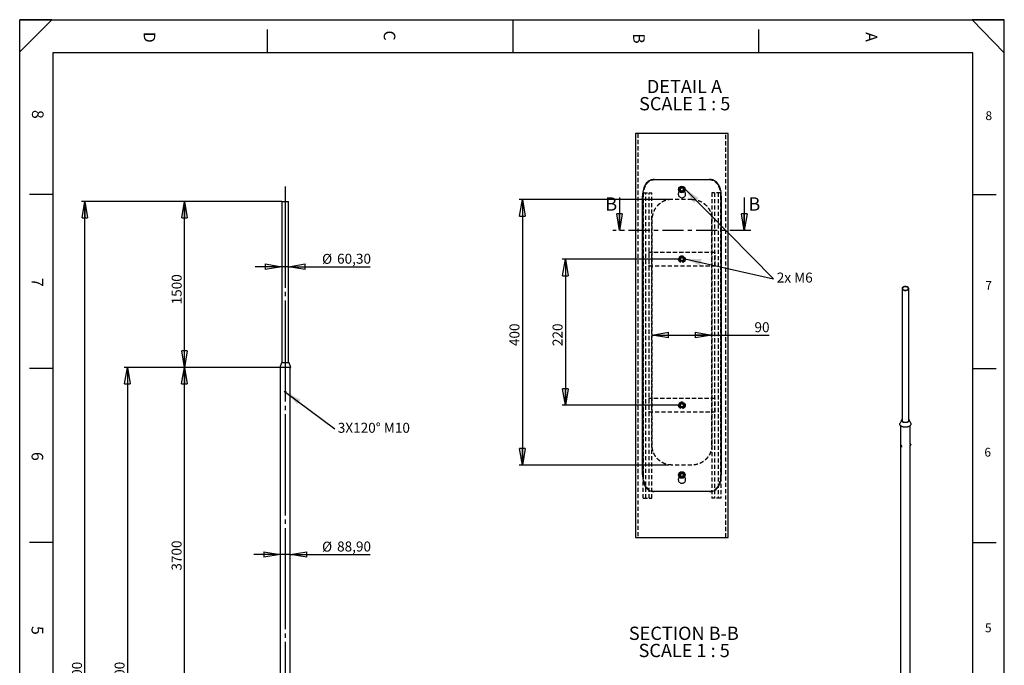
# Model space of a CAD drawing. Extents: x 6 to 8909, y -6 to 12586.
# Drawn here: x 6 to 8901, y 6752 to 12586 of the extents above; entities that cross this region are included whole.
import ezdxf

# ---------------------------------------------------------------- set-up
doc = ezdxf.new("R2010")
doc.units = 0
doc.header["$LTSCALE"] = 30
for name, pattern in [('SLD-CONTINUE', [0]), ('SLD-MIXTE-FIN-ÉPAIS', [10.16, 6.35, -1.27, 1.27, -1.27]), ('SLD-MIXTE-LONG', [34.29, 30.48, -1.27, 1.27, -1.27]), ('SLD-POINTILLÉE', [1.905, 1.27, -0.635])]:
    doc.linetypes.add(name, pattern=pattern)
doc.layers.get('0').update_dxf_attribs({"linetype": 'CONTINUOUS'})
doc.layers.add('FORMAT', color=7, linetype='SLD-CONTINUE')
doc.styles.add('SLDTEXTSTYLE0', font='TXT', dxfattribs={"width": 0.75})
doc.styles.add('SLDTEXTSTYLE1', font='TXT', dxfattribs={"width": 0.681818})
doc.styles.add('SLDTEXTSTYLE2', font='TXT', dxfattribs={"width": 0.7})
doc.dimstyles.new('SLDDIMSTYLE0', dxfattribs={"dimtxt": 90, "dimasz": 150, "dimexe": 0, "dimexo": 0.0625, "dimgap": 22.5, "dimtad": 1, "dimrnd": 1e-09, "dimzin": 12, "dimtxsty": 'SLDTEXTSTYLE0', "dimblk1": 'CLOSED', "dimblk2": 'CLOSED', "dimsah": 1, "dimcen": 0.09, "dimazin": 3, "dimtfac": 1, "dimtmove": 0, "dimatfit": 3, "dimtolj": 1, "dimtzin": 12})
doc.dimstyles.new('SLDDIMSTYLE2', dxfattribs={"dimtxt": 90, "dimasz": 150, "dimexe": 0, "dimexo": 0.0625, "dimgap": 22.5, "dimtad": 1, "dimrnd": 1e-09, "dimzin": 12, "dimtxsty": 'SLDTEXTSTYLE0', "dimblk1": 'CLOSED', "dimblk2": 'CLOSED', "dimsah": 1, "dimcen": 0.09, "dimazin": 3, "dimtfac": 1, "dimtofl": 0, "dimtmove": 0, "dimatfit": 3, "dimtolj": 1, "dimtzin": 12})
doc.dimstyles.new('SLDDIMSTYLE3', dxfattribs={"dimtxt": 0.18, "dimasz": 150, "dimexe": 0, "dimexo": 0.0625, "dimgap": 0, "dimtad": 0, "dimtih": 1, "dimtoh": 1, "dimdec": 0, "dimrnd": 1e-09, "dimzin": 0, "dimtxsty": 'STANDARD', "dimsah": 1, "dimcen": 0.09, "dimazin": 3, "dimtfac": 150, "dimtdec": 0, "dimtofl": 0, "dimtmove": 0, "dimatfit": 3, "dimtolj": 1, "dimtzin": 0})
doc.dimstyles.new('SLDDIMSTYLE4', dxfattribs={"dimtxt": 90, "dimasz": 150, "dimexe": 0, "dimexo": 0.0625, "dimgap": 22.5, "dimtad": 1, "dimlfac": 0.166667, "dimrnd": 1e-09, "dimzin": 12, "dimtxsty": 'SLDTEXTSTYLE0', "dimblk1": 'CLOSED', "dimblk2": 'CLOSED', "dimsah": 1, "dimcen": 0.09, "dimazin": 3, "dimtfac": 1, "dimtofl": 0, "dimtmove": 0, "dimatfit": 3, "dimtolj": 1, "dimtzin": 12})

# ---------------------------------------------------------------- blocks, each defined once
blk = doc.blocks.new('_CLOSED')
at = {"color": 0, "linetype": 'BYBLOCK'}
for p, q in [((-1, 0.166667), (0, 0)), ((-1, 0.166667), (-1, -0.166667)), ((0, 0), (-1, -0.166667)), ((0, 0), (-1, 0))]:
    blk.add_line(p, q, dxfattribs=at)
blk = doc.blocks.new('_D_2')
at = {"layer": 'FORMAT'}
for p, q in [((2374.9, 10944.4), (1465.7, 10944.4)), ((1495.7, 9444.4), (1495.7, 10944.4)), ((2374.9, 9444.4), (1465.7, 9444.4))]:
    blk.add_line(p, q, dxfattribs=at)
at = {"layer": 'FORMAT', "xscale": 150, "yscale": 150}
for p, rotation in [((1495.7, 10944.4, -3.4), 90.0000000000004), ((1495.7, 9444.4, -3.4), 270.0000000000004)]:
    blk.add_blockref('_CLOSED', p, dxfattribs=dict(at, rotation=rotation))
at = {"layer": 'FORMAT', "insert": (1379.7, 10013.3), "char_height": 90, "attachment_point": 1, "rotation": 90, "style": 'SLDTEXTSTYLE0'}
blk.add_mtext('1500', dxfattribs=at)
blk = doc.blocks.new('_D_5')
at = {"layer": 'FORMAT'}
for p, q in [((2324.9, 9444.4), (1464.6, 9444.4)), ((1494.6, 5744.4), (1494.6, 9444.4)), ((2314.9, 5744.4), (1464.6, 5744.4))]:
    blk.add_line(p, q, dxfattribs=at)
at = {"layer": 'FORMAT', "xscale": 150, "yscale": 150}
for p, rotation in [((1494.6, 9444.4, -3.5), 90.0000000000004), ((1494.6, 5744.4, -3.5), 270.0000000000004)]:
    blk.add_blockref('_CLOSED', p, dxfattribs=dict(at, rotation=rotation))
at = {"layer": 'FORMAT', "insert": (1378.6, 7607.3), "char_height": 90, "attachment_point": 1, "rotation": 90, "style": 'SLDTEXTSTYLE0'}
blk.add_mtext('3700', dxfattribs=at)
blk = doc.blocks.new('_D_6')
at = {"layer": 'FORMAT'}
for p, q in [((2374.8, 10353.5), (2134.8, 10353.5)), ((2435.1, 10353.5), (2374.8, 10353.5)), ((2435.1, 10353.5), (3172.7, 10353.5))]:
    blk.add_line(p, q, dxfattribs=at)
at = {"layer": 'FORMAT', "xscale": 150, "yscale": 150}
blk.add_blockref('_CLOSED', (2374.8, 10353.5, -3.5), dxfattribs=at)
at = {"layer": 'FORMAT', "xscale": 150, "yscale": 150, "rotation": 180.0000000000004}
blk.add_blockref('_CLOSED', (2435.1, 10353.5, -3.5), dxfattribs=at)
at = {"layer": 'FORMAT', "char_height": 90, "attachment_point": 1, "style": 'SLDTEXTSTYLE0'}
for s, insert in [('%%c', (2737.8, 10469.5)), ('60,30', (2873.5, 10470.8))]:
    blk.add_mtext(s, dxfattribs=dict(at, insert=insert))
blk = doc.blocks.new('_D_7')
at = {"layer": 'FORMAT'}
for p, q in [((2360.5, 7753.3), (2120.5, 7753.3)), ((2449.4, 7753.3), (2360.5, 7753.3)), ((2449.4, 7753.3), (3172.7, 7753.3))]:
    blk.add_line(p, q, dxfattribs=at)
at = {"layer": 'FORMAT', "xscale": 150, "yscale": 150}
blk.add_blockref('_CLOSED', (2360.5, 7753.3, -3.5), dxfattribs=at)
at = {"layer": 'FORMAT', "xscale": 150, "yscale": 150, "rotation": 180.0000000000004}
blk.add_blockref('_CLOSED', (2449.4, 7753.3, -3.5), dxfattribs=at)
at = {"layer": 'FORMAT', "char_height": 90, "attachment_point": 1, "style": 'SLDTEXTSTYLE0'}
for s, insert in [('%%c', (2737.8, 7869.4)), ('88,90', (2873.5, 7870.7))]:
    blk.add_mtext(s, dxfattribs=dict(at, insert=insert))
blk = doc.blocks.new('_D_8')
at = {"layer": 'FORMAT'}
for p, q in [((2344.8, 10944.4), (564.6, 10944.4)), ((594.6, 2344.4), (594.6, 10944.4)), ((2314.4, 2344.4), (564.6, 2344.4))]:
    blk.add_line(p, q, dxfattribs=at)
at = {"layer": 'FORMAT', "xscale": 150, "yscale": 150}
for p, rotation in [((594.6, 10944.4, -3.5), 90.0000000000004), ((594.6, 2344.4, -3.5), 270.0000000000004)]:
    blk.add_blockref('_CLOSED', p, dxfattribs=dict(at, rotation=rotation))
at = {"layer": 'FORMAT', "insert": (478.6, 6511.5), "char_height": 90, "attachment_point": 1, "rotation": 90, "style": 'SLDTEXTSTYLE0'}
blk.add_mtext('8600', dxfattribs=at)
blk = doc.blocks.new('_D_9')
at = {"layer": 'FORMAT'}
for p, q in [((2324.9, 9444.4), (949.6, 9444.4)), ((979.6, 9444.4), (979.6, 2344.4)), ((2314.4, 2344.4), (949.6, 2344.4))]:
    blk.add_line(p, q, dxfattribs=at)
at = {"layer": 'FORMAT', "xscale": 150, "yscale": 150}
for p, rotation in [((979.6, 9444.4, -3.5), 90.0000000000004), ((979.6, 2344.4, -3.5), 270.0000000000004)]:
    blk.add_blockref('_CLOSED', p, dxfattribs=dict(at, rotation=rotation))
at = {"layer": 'FORMAT', "insert": (863.6, 6511.5), "char_height": 90, "attachment_point": 1, "rotation": 90, "style": 'SLDTEXTSTYLE0'}
blk.add_mtext('7100', dxfattribs=at)
blk = doc.blocks.new('SW_NOTE_1')
at = {"layer": 'FORMAT', "color": 0, "insert": (25.4, 55.2), "char_height": 90, "attachment_point": 1, "style": 'SLDTEXTSTYLE0'}
blk.add_mtext('3X120° M10', dxfattribs=at)
blk = doc.blocks.new('_D_10')
at = {"layer": 'FORMAT'}
for p, q in [((5869, 10961.8), (4517.3, 10961.8)), ((4547.3, 10961.8), (4547.3, 8561.8)), ((5869, 8561.8), (4517.3, 8561.8))]:
    blk.add_line(p, q, dxfattribs=at)
at = {"layer": 'FORMAT', "xscale": 150, "yscale": 150}
for p, rotation in [((4547.3, 10961.8, -21.2), 90.0000000000004), ((4547.3, 8561.8, -21.2), 270.0000000000004)]:
    blk.add_blockref('_CLOSED', p, dxfattribs=dict(at, rotation=rotation))
at = {"layer": 'FORMAT', "insert": (4431.2, 9636.4), "char_height": 90, "attachment_point": 1, "rotation": 90, "style": 'SLDTEXTSTYLE0'}
blk.add_mtext('400', dxfattribs=at)
blk = doc.blocks.new('_D_11')
at = {"layer": 'FORMAT'}
for p, q in [((5959, 10421.8), (4906.3, 10421.8)), ((4936.3, 10421.8), (4936.3, 9101.8)), ((5959, 9101.8), (4906.3, 9101.8))]:
    blk.add_line(p, q, dxfattribs=at)
at = {"layer": 'FORMAT', "xscale": 150, "yscale": 150}
for p, rotation in [((4936.3, 10421.8, -21.2), 90.0000000000004), ((4936.3, 9101.8, -21.2), 270.0000000000004)]:
    blk.add_blockref('_CLOSED', p, dxfattribs=dict(at, rotation=rotation))
at = {"layer": 'FORMAT', "insert": (4820.3, 9636.4), "char_height": 90, "attachment_point": 1, "rotation": 90, "style": 'SLDTEXTSTYLE0'}
blk.add_mtext('220', dxfattribs=at)
blk = doc.blocks.new('_D_12')
at = {"layer": 'FORMAT'}
for p, q in [((5719, 9736.1), (6259, 9736.1)), ((6259, 9736.1), (6777.3, 9736.1))]:
    blk.add_line(p, q, dxfattribs=at)
at = {"layer": 'FORMAT', "xscale": 150, "yscale": 150, "rotation": 180.0000000000004}
blk.add_blockref('_CLOSED', (5719, 9736.1, -21.2), dxfattribs=at)
at = {"layer": 'FORMAT', "xscale": 150, "yscale": 150}
blk.add_blockref('_CLOSED', (6259, 9736.1, -21.2), dxfattribs=at)
at = {"layer": 'FORMAT', "insert": (6644.3, 9852.1), "char_height": 90, "attachment_point": 1, "style": 'SLDTEXTSTYLE0'}
blk.add_mtext('90', dxfattribs=at)
blk = doc.blocks.new('SW_NOTE_2')
at = {"layer": 'FORMAT', "color": 0, "char_height": 120, "attachment_point": 2}
for s, insert, style in [('DETAIL A', (324.4, 154.7), 'SLDTEXTSTYLE0'), ('SCALE 1 : 5', (326.5, -0.5), 'SLDTEXTSTYLE1')]:
    blk.add_mtext(s, dxfattribs=dict(at, insert=insert, style=style))
blk = doc.blocks.new('SW_NOTE_3')
at = {"layer": 'FORMAT', "color": 0, "char_height": 120, "attachment_point": 2}
for s, insert, style in [('SECTION B-B', (470.6, 154.7), 'SLDTEXTSTYLE0'), ('SCALE 1 : 5', (473.8, -0.5), 'SLDTEXTSTYLE1')]:
    blk.add_mtext(s, dxfattribs=dict(at, insert=insert, style=style))

msp = doc.modelspace()

# ---------------------------------------------------------------- linework, layer by layer
at = {"color": 7, "linetype": 'SLD-CONTINUE'}
for p, q in [((8616.326264, 12285.684116), (306.326264, 12285.684116)), ((5569.94007, 11556.825899), (5569.94007, 7906.771444)), ((6408.140043, 11556.825899), (5569.94007, 11556.825899)), ((6408.140043, 7906.771444), (6408.140043, 11556.825899)), ((5739.362451, 11141.798757), (6238.717662, 11141.798757)), ((5974.30913, 11061.039232), (5973.671253, 11043.661379)), ((5988.40218, 11034.420274), (5973.671253, 11043.661379)), ((5974.30913, 11061.039232), (5989.677933, 11069.175981)), ((5988.40218, 11034.420274), (6003.770983, 11042.557024)), ((5989.677933, 11069.175981), (6004.40886, 11059.934877)), ((6003.770983, 11042.557024), (6004.40886, 11059.934877)), ((2374.795674, 10944.440593), (2374.795674, 9484.440593)), ((2374.795674, 10944.440593), (2404.945674, 10944.440593)), ((2404.945674, 10944.440593), (2435.095674, 10944.440593)), ((2435.095674, 9484.440593), (2435.095674, 10944.440593)), ((5425.419277, 10980.308344), (5425.419277, 10680.308344)), ((5633.343758, 8471.797727), (5633.343758, 10991.798185)), ((6344.736355, 10991.798185), (6344.736355, 8471.797727)), ((6552.660837, 10980.308344), (6552.660837, 10680.308344)), ((7977.512824, 10157.005679), (7977.512824, 8958.313658)), ((8037.812824, 8958.313658), (8037.812824, 10157.005679)), ((2370.445674, 9484.440593), (2354.945674, 9444.440593)), ((2354.945674, 9444.440593), (2357.742999, 9443.35663)), ((2454.945674, 9444.440593), (2354.945674, 9444.440593)), ((2452.14835, 9443.35663), (2357.742999, 9443.35663)), ((2360.495674, 9443.35663), (2360.495674, 5764.440593)), ((2439.445674, 9484.440593), (2370.445674, 9484.440593)), ((2454.945674, 9444.440593), (2439.445674, 9484.440593)), ((2449.395674, 5764.440593), (2449.395674, 9443.35663)), ((2452.14835, 9443.35663), (2454.945674, 9444.440593)), ((2402.907009, 9226.484407), (2402.156346, 9223.696964)), ((2404.195012, 9221.65315), (2402.156346, 9223.696964)), ((2405.696337, 9227.228036), (2402.907009, 9226.484407)), ((2406.98434, 9222.396779), (2404.195012, 9221.65315)), ((2405.696337, 9227.228036), (2407.735002, 9225.184222)), ((2406.98434, 9222.396779), (2407.735002, 9225.184222)), ((7974.48275, 8970.312385), (7959.57576, 8940.10213)), ((7963.212824, 8918.977252), (7963.212824, 5927.324274)), ((8055.749888, 8940.10213), (8040.842898, 8970.312385)), ((8052.112824, 8750.739253), (8052.112824, 8918.977252)), ((7973.831697, 8738.798535), (7970.534626, 8736.895177)), ((7971.25484, 8734.870842), (7970.724041, 8732.901204)), ((7973.219147, 8734.341598), (7970.724041, 8732.901204)), ((7972.165595, 8730.400155), (7970.724041, 8732.901204)), ((7973.227192, 8734.33943), (7971.25484, 8734.870842)), ((7974.6658, 8731.843492), (7972.165595, 8730.400155)), ((7974.137948, 8729.868743), (7972.165595, 8730.400155)), ((7973.227192, 8734.33943), (7974.668746, 8731.838381)), ((7974.137948, 8729.868743), (7974.668746, 8731.838381)), ((7975.53422, 8728.234688), (7978.83129, 8730.138046)), ((8049.739037, 8740.987511), (8054.20177, 8740.297199)), ((8055.730428, 8750.179668), (8051.267694, 8750.869981)), ((8052.112824, 5927.324274), (8052.112824, 8740.620325)), ((8054.648475, 8740.596302), (8055.16283, 8741.293613)), ((8054.683299, 8743.366809), (8055.001754, 8746.185225)), ((8055.109401, 8742.348592), (8054.683299, 8743.366809)), ((8054.790247, 8744.313329), (8055.853958, 8744.14879)), ((8055.746311, 8747.985423), (8055.001754, 8746.185225)), ((8055.109401, 8742.348592), (8055.853958, 8744.14879)), ((8055.376123, 8747.090379), (8056.172413, 8746.967206)), ((8056.172413, 8746.967206), (8055.746311, 8747.985423)), ((8056.172413, 8746.967206), (8055.853958, 8744.14879)), ((8056.345517, 8748.93945), (8056.065885, 8749.759578)), ((5982.992668, 8488.102697), (5971.896326, 8474.71311)), ((5977.943715, 8458.40957), (5971.896326, 8474.71311)), ((5995.087445, 8455.494188), (5977.943715, 8458.40957)), ((6000.136399, 8485.187315), (5982.992668, 8488.102697)), ((5995.087445, 8455.494188), (6006.183787, 8468.883775)), ((6000.136399, 8485.187315), (6006.183787, 8468.883775)), ((6238.717662, 8321.798586), (5739.362451, 8321.798586)), ((5569.94007, 7906.771444), (6408.140043, 7906.771444))]:
    msp.add_line(p, q, dxfattribs=at)
at = {"color": 7, "linetype": 'SLD-POINTILLÉE'}
for p, q in [((5591.540078, 11556.825899), (5591.540078, 7906.771444)), ((6386.540035, 7906.771444), (6386.540035, 11556.825899)), ((5969.540056, 11036.420129), (5966.111237, 11032.883905)), ((5969.540056, 11036.420129), (5969.540056, 11051.798128)), ((5974.30337, 11050.453447), (5974.150243, 11053.344511)), ((5982.648664, 11038.43429), (5979.936191, 11039.936327)), ((5980.397033, 11063.797258), (5982.584399, 11065.333627)), ((5989.040057, 11036.797784), (5987.954827, 11036.983751)), ((6004.030756, 11051.603578), (6003.207103, 11047.035955)), ((6008.540057, 11036.420129), (6008.540057, 11051.798128)), ((6011.799021, 11033.181451), (6008.540057, 11036.420129)), ((5633.343758, 10991.798185), (5640.821601, 10991.798185)), ((5638.328912, 8261.798643), (5638.328912, 11021.798872)), ((5638.328912, 11021.798872), (5693.413573, 11021.798872)), ((5640.821601, 8471.797727), (5640.821601, 10991.798185)), ((5662.898796, 8261.798643), (5662.898796, 11021.798872)), ((5693.413573, 8261.798643), (5693.413573, 11021.798872)), ((5693.413573, 11021.798872), (5717.983457, 11021.798872)), ((5717.983457, 8261.798643), (5717.983457, 11021.798872)), ((6079.040055, 10961.798929), (5899.040059, 10961.798929)), ((6260.096656, 11021.798872), (6260.096656, 8261.798643)), ((6284.66654, 11021.798872), (6260.096656, 11021.798872)), ((6284.66654, 11021.798872), (6284.66654, 8261.798643)), ((6339.751201, 11021.798872), (6284.66654, 11021.798872)), ((6315.181317, 11021.798872), (6315.181317, 8261.798643)), ((6337.258512, 10991.798185), (6344.736355, 10991.798185)), ((6337.258512, 10991.798185), (6337.258512, 8471.797727)), ((6339.751201, 11021.798872), (6339.751201, 8261.798643)), ((5719.040046, 8741.798185), (5719.040046, 10781.79767)), ((6259.040067, 8741.798185), (6259.040067, 10781.79767)), ((6289.040061, 10481.797956), (5689.040052, 10481.797956)), ((5689.040052, 10481.797956), (5689.040052, 10361.798071)), ((5976.963983, 10434.310697), (5972.16551, 10417.596601)), ((5972.16551, 10417.596601), (5984.241583, 10405.083917)), ((5976.963983, 10434.310697), (5993.83853, 10438.51354)), ((6001.11613, 10409.285329), (5984.241583, 10405.083917)), ((6005.914603, 10425.999426), (5993.83853, 10438.51354)), ((6005.914603, 10425.999426), (6001.11613, 10409.285329)), ((6289.040061, 10361.798071), (6289.040061, 10481.797956)), ((5689.040052, 10361.798071), (6289.040061, 10361.798071)), ((6289.040061, 9161.797784), (5689.040052, 9161.797784)), ((5689.040052, 9161.797784), (5689.040052, 9041.797899)), ((5976.963983, 9114.311956), (5972.16551, 9097.596429)), ((5972.16551, 9097.596429), (5984.241583, 9085.083746)), ((5976.963983, 9114.311956), (5993.83853, 9118.513368)), ((6001.11613, 9089.285158), (5984.241583, 9085.083746)), ((6005.914603, 9106.000684), (5993.83853, 9118.513368)), ((6005.914603, 9106.000684), (6001.11613, 9089.285158)), ((6289.040061, 9041.797899), (6289.040061, 9161.797784)), ((5689.040052, 9041.797899), (6289.040061, 9041.797899)), ((6079.040055, 8561.798357), (5899.040059, 8561.798357)), ((5640.821601, 8471.797727), (5633.343758, 8471.797727)), ((5969.540056, 8456.421159), (5966.319666, 8453.098081)), ((5969.540056, 8456.421159), (5969.540056, 8471.797727)), ((5975.76566, 8465.198778), (5974.534402, 8468.191408)), ((5976.586464, 8479.80573), (5978.334874, 8482.247614)), ((5989.040057, 8456.798814), (5984.381606, 8457.591318)), ((5989.568598, 8486.582063), (5992.362097, 8486.40611)), ((6008.540057, 8456.421159), (6008.540057, 8471.797727)), ((6011.606931, 8453.371309), (6008.540057, 8456.421159)), ((6344.736355, 8471.797727), (6337.258512, 8471.797727)), ((5638.328912, 8261.798643), (5693.413573, 8261.798643)), ((5693.413573, 8261.798643), (5717.983457, 8261.798643)), ((6284.66654, 8261.798643), (6260.096656, 8261.798643)), ((6339.751201, 8261.798643), (6284.66654, 8261.798643))]:
    msp.add_line(p, q, dxfattribs=at)
at = {"color": 7, "linetype": 'SLD-MIXTE-FIN-ÉPAIS'}
msp.add_line((6612.660837, 10680.308344), (5365.419277, 10680.308344), dxfattribs=at)
at = {"color": 7, "linetype": 'SLD-CONTINUE', "flags": 128}
for points in [[(7986.343555, 10144.698327), (7988.773548, 10143.439814), (7991.425, 10142.340349), (7994.266826, 10141.412821), (7997.265708, 10140.668106), (8000.386487, 10140.114933), (8003.592574, 10139.759789), (8006.846381, 10139.606838), (8010.10976, 10139.657871), (8013.344451, 10139.912292), (8016.51253, 10140.367118), (8019.576854, 10141.017015), (8022.501497, 10141.854365), (8025.252171, 10142.86935), (8027.796625, 10144.05007), (8030.105029, 10145.382683), (8032.150319, 10146.851566), (8033.908515, 10148.439496), (8035.359004, 10150.127856), (8036.484781, 10151.896853), (8037.272647, 10153.725746), (8037.713365, 10155.593093), (8037.801768, 10157.477002), (8037.536819, 10159.355385), (8036.921625, 10161.206219), (8035.963398, 10163.007807), (8034.673373, 10164.739024), (8033.066674, 10166.379576), (8031.162138, 10167.910227), (8028.982094, 10169.313032), (8026.552101, 10170.571544), (8023.900648, 10171.671009), (8021.058822, 10172.598537), (8018.05994, 10173.343253), (8014.939161, 10173.896425), (8011.733074, 10174.251569), (8008.479268, 10174.404521), (8005.215889, 10174.353487), (8001.981198, 10174.099066), (7998.813118, 10173.644241), (7995.748794, 10172.994344), (7992.824151, 10172.156994), (7990.073478, 10171.142009), (7987.529023, 10169.961288), (7985.220619, 10168.628675), (7983.17533, 10167.159793), (7981.417133, 10165.571863), (7979.966644, 10163.883502), (7978.840867, 10162.114506), (7978.053001, 10160.285612), (7977.612283, 10158.418265), (7977.52388, 10156.534357), (7977.788829, 10154.655974), (7978.404023, 10152.805139), (7979.36225, 10151.003552), (7980.652275, 10149.272334), (7982.258975, 10147.631783), (7984.163511, 10146.101132), (7986.343555, 10144.698327)], [(7988.394164, 10145.882119), (7990.716224, 10144.686635), (7993.259209, 10143.651748), (7995.989967, 10142.790951), (7998.872898, 10142.115464), (8001.87042, 10141.634094), (8004.943454, 10141.353116), (8008.05194, 10141.276193), (8011.155353, 10141.404328), (8014.213235, 10141.735851), (8017.185723, 10142.266439), (8020.034065, 10142.989175), (8022.721129, 10143.894639), (8025.211886, 10144.971024), (8027.473863, 10146.2043), (8029.477573, 10147.578388), (8031.196894, 10149.075376), (8032.609413, 10150.675747), (8033.696715, 10152.358638), (8034.444626, 10154.102111), (8034.843394, 10155.883436), (8034.887823, 10157.679392), (8034.577331, 10159.466564), (8033.915968, 10161.221655), (8032.912356, 10162.921784), (8031.579577, 10164.544788), (8029.935006, 10166.069508), (8028.000084, 10167.476068), (8025.800034, 10168.746129), (8023.363538, 10169.863136), (8020.722359, 10170.812527), (8017.910929, 10171.581924), (8014.9659, 10172.161297), (8011.925663, 10172.543094), (8008.829854, 10172.722336), (8005.718831, 10172.696688), (8002.633151, 10172.466484), (7999.613041, 10172.034725), (7996.697871, 10171.407039), (7993.925647, 10170.591609), (7991.332508, 10169.599066), (7988.952259, 10168.442349), (7986.815931, 10167.136537), (7984.951375, 10165.698654), (7983.382896, 10164.147445), (7982.130944, 10162.503132), (7981.211839, 10160.787151), (7980.637563, 10159.021873), (7980.415602, 10157.230311), (7980.548851, 10155.435821), (7981.035572, 10153.661796), (7981.86942, 10151.931363), (7983.039524, 10150.267082), (7984.530631, 10148.690649), (7986.323301, 10147.222615), (7988.394164, 10145.882119)], [(8055.749888, 8940.10213), (8056.047622, 8939.471753), (8056.932773, 8937.108945), (8057.47233, 8934.711666), (8057.66251, 8932.29673), (8057.501978, 8929.881077), (8056.99186, 8927.481651), (8056.135734, 8925.115281), (8054.939606, 8922.798567), (8053.411865, 8920.547759), (8051.563228, 8918.378644), (8049.40666, 8916.306436), (8046.95729, 8914.345672), (8044.232297, 8912.510104), (8041.250795, 8910.812608), (8038.033698, 8909.265091), (8034.603571, 8907.878406), (8030.984475, 8906.662281), (8027.201793, 8905.625246), (8023.28206, 8904.774575), (8019.252769, 8904.116234), (8015.142183, 8903.654842), (8010.979134, 8903.393635), (8006.792824, 8903.334446), (8002.612617, 8903.477688), (7998.467833, 8903.822358), (7994.387545, 8904.366038), (7990.400374, 8905.104915), (7986.534287, 8906.033805), (7982.816401, 8907.146193), (7979.272794, 8908.434277), (7975.928324, 8909.889021), (7972.806448, 8911.500222), (7969.929065, 8913.256579), (7967.316357, 8915.145771), (7964.98665, 8917.154547), (7962.956286, 8919.268818), (7961.239506, 8921.473752), (7959.848353, 8923.753885), (7958.792583, 8926.093222), (7958.079604, 8928.475355), (7957.714415, 8930.883575), (7957.699578, 8933.30099), (7958.035197, 8935.710643), (7958.718919, 8938.095633), (7959.57576, 8940.10213)], [(8037.812824, 8974.537116), (8038.531183, 8973.750718), (8039.931569, 8971.90227), (8041.000835, 8969.98152), (8041.728007, 8968.008176), (8042.105624, 8966.002487), (8042.129812, 8963.985034), (8041.800322, 8961.97652), (8041.120535, 8959.997554), (8040.097426, 8958.068443), (8038.741495, 8956.208983), (8037.066654, 8954.438254), (8035.090091, 8952.774425), (8032.832086, 8951.234572), (8030.315811, 8949.834493), (8027.567085, 8948.588557), (8024.614115, 8947.509547), (8021.487202, 8946.608536), (8018.218431, 8945.89477), (8014.841346, 8945.375573), (8011.3906, 8945.056273), (8007.901601, 8944.940145), (8004.410153, 8945.028382), (8000.952081, 8945.320078), (7997.562871, 8945.81224), (7994.277299, 8946.499818), (7991.129082, 8947.375756), (7988.150522, 8948.431066), (7985.372186, 8949.654919), (7982.822582, 8951.034756), (7980.527872, 8952.556419), (7978.511603, 8954.204294), (7976.794465, 8955.96147), (7975.394079, 8957.809917), (7974.324814, 8959.730668), (7973.597641, 8961.704012), (7973.220024, 8963.709701), (7973.195836, 8965.727154), (7973.525326, 8967.735668), (7974.205113, 8969.714634), (7975.228222, 8971.643745), (7976.584153, 8973.503205), (7977.512824, 8974.537116)], [(8037.812824, 8969.628329), (8037.999434, 8969.285482), (8038.806105, 8967.393862), (8039.25991, 8965.463459), (8039.355707, 8963.516146), (8039.092412, 8961.573987), (8038.473006, 8959.658986), (8037.504509, 8957.792843), (8036.197894, 8955.9967), (8034.567965, 8954.290909), (8032.63319, 8952.694798), (8030.41549, 8951.22645), (8027.939994, 8949.902503), (8025.23475, 8948.737957), (8022.330408, 8947.746008), (8019.259877, 8946.937895), (8016.057947, 8946.322773), (8012.760897, 8945.907613), (8009.406083, 8945.697118), (8006.031518, 8945.693674), (8002.675436, 8945.897319), (7999.375863, 8946.305745), (7996.170184, 8946.914326), (7993.094722, 8947.716166), (7990.184322, 8948.70218), (7987.471961, 8949.861195), (7984.98837, 8951.18008), (7982.76169, 8952.643891), (7980.81715, 8954.236043), (7979.176781, 8955.938496), (7977.859172, 8957.73196), (7976.879249, 8959.596115), (7976.248117, 8961.509839), (7975.972925, 8963.451449), (7976.056793, 8965.398945), (7976.49877, 8967.330262), (7977.293848, 8969.223518), (7977.512824, 8969.628329)], [(7976.450638, 8731.644501), (7976.078237, 8732.88481), (7975.48009, 8734.101395), (7974.700558, 8735.204028), (7973.797458, 8736.110931), (7972.837766, 8736.754844), (7971.89266, 8737.08801), (7971.032233, 8737.08572), (7970.320299, 8736.748144), (7969.80966, 8736.100319), (7969.538186, 8735.19029), (7969.526013, 8734.08555), (7969.774042, 8732.868033), (7970.263879, 8731.628036), (7970.959194, 8730.457525), (7971.808419, 8729.443311), (7972.748572, 8728.660613), (7973.709925, 8728.16748), (7974.621179, 8728.000487), (7975.414751, 8728.172017), (7976.031785, 8728.66935), (7976.426518, 8729.455601), (7976.569675, 8730.472456), (7976.450638, 8731.644501)], [(7975.546883, 8731.601784), (7975.19625, 8732.735442), (7974.623492, 8733.83661), (7973.879504, 8734.807445), (7973.030391, 8735.561684), (7972.151601, 8736.032309), (7971.321219, 8736.177504), (7970.613026, 8735.984367), (7970.08995, 8735.470059), (7969.798468, 8734.680278), (7969.764479, 8733.685201), (7969.991004, 8732.573244), (7970.457915, 8731.443209), (7971.123724, 8730.395506), (7971.929272, 8729.523226), (7972.802982, 8728.903876), (7973.667221, 8728.592489), (7974.445198, 8728.616731), (7975.067786, 8728.974449), (7975.479665, 8729.633858), (7975.644239, 8730.536367), (7975.546883, 8731.601784)], [(8056.065885, 8749.759578), (8055.976268, 8749.966633), (8055.720582, 8750.180968), (8055.40894, 8750.028738), (8055.064455, 8749.521233), (8054.712675, 8748.696092), (8054.37969, 8747.614512), (8054.090196, 8746.35671), (8053.865665, 8745.01597), (8053.722747, 8743.69173), (8053.672043, 8742.482201), (8053.717314, 8741.477089), (8053.855201, 8740.750939), (8054.075478, 8740.357606), (8054.361809, 8740.326262), (8054.648475, 8740.596302)], [(8056.043669, 8743.695456), (8056.277751, 8744.896752), (8056.436316, 8746.122061), (8056.505275, 8747.26251), (8056.478501, 8748.216764), (8056.358373, 8748.900034), (8056.155564, 8749.251608), (8055.888095, 8749.240247), (8055.579731, 8748.866961), (8055.257873, 8748.164918), (8054.951119, 8747.196497), (8054.686725, 8746.047748), (8054.488184, 8744.82074), (8054.373136, 8743.6245), (8054.351805, 8742.565319), (8054.426086, 8741.737309), (8054.589379, 8741.214043), (8054.827174, 8741.042015), (8055.118342, 8741.23651), (8055.437012, 8741.780248), (8055.754869, 8742.624914), (8056.043669, 8743.695456)]]:
    msp.add_lwpolyline(points, dxfattribs=at)
at = {"color": 7, "linetype": 'SLD-CONTINUE'}
for centre, radius in [((5989.0402, 11051.798059), 29.999954), ((5989.039962, 11051.798559), 26.400052), ((2404.945674, 9224.440593), 5), ((2404.945674, 9224.440593), 4.172), ((5989.040374, 8471.798762), 30.000053), ((5989.040276, 8471.79859), 26.400261)]:
    msp.add_circle(centre, radius, dxfattribs=at)
at = {"color": 7, "linetype": 'SLD-POINTILLÉE'}
for centre, radius in [((5989.040126, 11051.798105), 19.499884), ((5989.039886, 11051.798656), 18.000003), ((5989.040093, 11051.798207), 14.672874), ((5989.040183, 10421.798692), 29.999865), ((5989.040225, 10421.798407), 26.40007), ((5989.040162, 10421.798169), 19.499906), ((5989.040478, 10421.798523), 17.999703), ((5989.040075, 10421.798721), 14.999895), ((5989.039959, 10421.798976), 14.673106), ((5989.040183, 9101.79852), 29.999865), ((5989.040225, 9101.798236), 26.40007), ((5989.040162, 9101.797997), 19.499906), ((5989.040478, 9101.798351), 17.999703), ((5989.040075, 9101.798549), 14.999895), ((5989.039959, 9101.798804), 14.673106), ((5989.040176, 8471.79806), 19.499983), ((5989.040269, 8471.799038), 18.000103), ((5989.040626, 8471.798744), 14.673488)]:
    msp.add_circle(centre, radius, dxfattribs=at)
at = {"color": 7, "linetype": 'SLD-CONTINUE'}
for centre, radius, start, end in [((5989.039318, 11051.797781), 15.059266, 177.89734521, 237.8994225243), ((5989.037819, 11051.799234), 15.057715, 117.892829398, 177.9026626499), ((5989.040043, 11051.80358), 15.064565, 237.9088107068, 297.8887261505), ((5989.040461, 11051.803338), 15.055324, 57.8885131185, 117.9090237388), ((5989.042294, 11051.797022), 15.057715, 297.892829398, 357.9026626499), ((5989.040795, 11051.798475), 15.059266, 357.89734521, 57.8994225243), ((2369.125546, 9224.440593), 9.101861, 161.4675088015, 198.5324911985), ((2440.912119, 9224.440593), 8.963254, 341.1702312786, 18.8297687214), ((5989.040624, 8471.797961), 15.060583, 140.3507786607, 200.34983316), ((5989.041357, 8471.800883), 15.062286, 200.3592840675, 260.3465323737), ((5989.039663, 8471.798995), 15.059183, 80.348023278, 140.3514762626), ((5989.04045, 8471.79789), 15.059183, 260.348023278, 320.3514762626), ((5989.038756, 8471.796002), 15.062286, 20.3592840676, 80.3465323736), ((5989.039489, 8471.798924), 15.060583, 320.3507786607, 20.34983316)]:
    msp.add_arc(centre, radius, start, end, dxfattribs=at)
at = {"color": 7, "linetype": 'SLD-POINTILLÉE'}
for centre, radius, start, end in [((5989.042619, 10421.798458), 15.06235, 163.9863688153, 223.9774083151), ((5989.037205, 10421.801401), 15.056334, 103.9744744104, 163.991448354), ((5989.040616, 10421.799553), 15.061669, 223.9856962646, 283.9784092135), ((5989.039497, 10421.796473), 15.061669, 43.9856962646, 103.9784092135), ((5989.037574, 10421.800154), 15.062987, 283.9890891463, 343.9768336182), ((5989.039997, 10421.798192), 15.060116, 343.9814618812, 43.9823152492), ((5989.038781, 9101.798355), 15.058642, 163.982590164, 223.9838170787), ((5989.037205, 9101.801229), 15.056334, 103.9744744105, 163.991448354), ((5989.037785, 9101.790952), 15.052785, 223.9661741209, 283.9979313572), ((5989.039497, 9101.796302), 15.061669, 43.9856962645, 103.9784092135), ((5989.04217, 9101.797218), 15.057806, 283.9759756548, 343.9821146033), ((5989.039997, 9101.79802), 15.060116, 343.9814618812, 43.9823152492)]:
    msp.add_arc(centre, radius, start, end, dxfattribs=at)
at = {"color": 7, "linetype": 'SLD-CONTINUE'}
for points, knots in [([(5739.362451, 11141.798757), (5732.7649, 11141.464539), (5719.584409, 11140.796844), (5700.760974, 11134.85976), (5683.60708, 11125.012517), (5669.074848, 11111.48827), (5657.056532, 11094.739668), (5647.661808, 11075.569687), (5640.55943, 11053.980311), (5636.189558, 11032.463114), (5633.76065, 11011.493926), (5633.484072, 10998.427222), (5633.343758, 10991.798185)], [0, 0, 0, 0, 0.09603662875, 0.19186057703, 0.28459435366, 0.38245224427, 0.4788943573, 0.58371303826, 0.69255400426, 0.80948604587, 0.90334792058, 1, 1, 1, 1]), ([(6344.736355, 10991.798185), (6344.509059, 11000.194709), (6344.058757, 11016.829338), (6340.442432, 11041.188679), (6334.541451, 11064.206017), (6326.171312, 11085.248252), (6315.191951, 11103.675387), (6301.800937, 11118.920253), (6286.045981, 11130.455305), (6269.800303, 11137.526298), (6253.814827, 11141.200373), (6243.792785, 11141.597602), (6238.717662, 11141.798757)], [0, 0, 0, 0, 0.1224074891, 0.2425054991, 0.3582370709, 0.4682863132, 0.5715937952, 0.6695791305, 0.7621719392, 0.8539878534, 0.9260600258, 1, 1, 1, 1]), ([(5966.111237, 11032.883905), (5964.598591, 11031.476753), (5960.362319, 11027.535926), (5956.648986, 11018.484761), (5955.479749, 11007.351315), (5958.20621, 10996.383525), (5964.360805, 10986.952953), (5973.309181, 10980.070563), (5984.034476, 10976.540369), (5995.31159, 10976.759521), (6005.872324, 10980.68591), (6014.552997, 10987.885959), (6020.362458, 10997.555633), (6022.669953, 11008.637625), (6021.076161, 11019.714027), (6017.152156, 11028.308076), (6013.107655, 11031.990099), (6011.799021, 11033.181451)], [0, 0, 0, 0, 0.0396460605, 0.1110315636, 0.1823406974, 0.2534754513, 0.3246253579, 0.3959637582, 0.4673643686, 0.5386097145, 0.6097232671, 0.6809293634, 0.7523094862, 0.8236757791, 0.8948640562, 0.9659823098, 1, 1, 1, 1]), ([(5633.343758, 8471.797727), (5633.56234, 8463.519855), (5634.001584, 8446.885346), (5637.599178, 8422.634178), (5643.487635, 8399.491848), (5651.826658, 8378.544281), (5662.803189, 8359.988027), (5676.147565, 8344.816428), (5691.934734, 8333.15966), (5708.157744, 8326.113961), (5724.223556, 8322.392715), (5734.247147, 8321.999337), (5739.362451, 8321.798586)], [0, 0, 0, 0, 0.1206712531, 0.242490703, 0.3566136327, 0.4682674207, 0.5701041567, 0.6695710407, 0.760844223, 0.8539909128, 0.9254877054, 1, 1, 1, 1]), ([(5966.319666, 8453.098081), (5964.730914, 8451.624686), (5960.414345, 8447.621539), (5956.644468, 8438.488219), (5955.480857, 8427.350474), (5958.205951, 8416.383446), (5964.360458, 8406.952423), (5973.309678, 8400.071679), (5984.034397, 8396.541843), (5995.311634, 8396.758611), (6005.872282, 8400.68569), (6014.553452, 8407.885617), (6020.362335, 8417.556643), (6022.66906, 8428.637315), (6021.079588, 8439.717178), (6017.102604, 8448.383389), (6012.984686, 8452.120847), (6011.606931, 8453.371309)], [0, 0, 0, 0, 0.0414203314, 0.1125371658, 0.1835953758, 0.2544707071, 0.3253611359, 0.3964337775, 0.4675739958, 0.5385593384, 0.6094135458, 0.6803599593, 0.7514876297, 0.8225936557, 0.8935132205, 0.9643721117, 1, 1, 1, 1]), ([(6238.717662, 8321.798586), (6245.403158, 8322.150837), (6258.580441, 8322.845135), (6277.499349, 8328.795767), (6294.533459, 8338.677975), (6309.145259, 8352.245921), (6321.05276, 8368.95813), (6330.50474, 8388.212844), (6337.534276, 8409.727248), (6341.917853, 8431.296232), (6344.320534, 8452.160349), (6344.597203, 8465.226194), (6344.736355, 8471.797727)], [0, 0, 0, 0, 0.09733752518, 0.1918547638, 0.28602976917, 0.38243936897, 0.4803014408, 0.5837009808, 0.6941182927, 0.80948269838, 0.90417836328, 1, 1, 1, 1])]:
    msp.add_open_spline(points, degree=3, knots=knots, dxfattribs=at)
at = {"color": 7, "linetype": 'SLD-POINTILLÉE'}
for points, knots in [([(5640.821601, 10991.798185), (5641.040132, 11000.076056), (5641.479262, 11016.710141), (5645.077339, 11040.960887), (5650.971011, 11064.103431), (5659.322405, 11085.050967), (5670.328042, 11103.605227), (5683.712489, 11118.769064), (5699.552616, 11130.41374), (5715.858098, 11137.464856), (5732.051473, 11141.202039), (5742.18503, 11141.597079), (5747.358473, 11141.798757)], [0, 0, 0, 0, 0.1204103112, 0.2419602096, 0.3558359303, 0.4672744128, 0.5689221401, 0.6682962765, 0.7595056422, 0.8527080214, 0.9248036176, 1, 1, 1, 1]), ([(6230.72164, 11141.798757), (6237.442843, 11141.448874), (6250.684694, 11140.759548), (6269.700345, 11134.840992), (6286.822908, 11124.991665), (6301.502615, 11111.458939), (6313.454691, 11094.78482), (6322.937776, 11075.574816), (6329.991098, 11054.102673), (6334.407411, 11032.516919), (6336.836794, 11011.574551), (6337.11738, 10998.416571), (6337.258512, 10991.798185)], [0, 0, 0, 0, 0.097648769, 0.1923837829, 0.2866476637, 0.3830024438, 0.4805696601, 0.5835879857, 0.6936145257, 0.8085552224, 0.9037044139, 1, 1, 1, 1]), ([(6008.540057, 11051.798128), (6008.32475, 11053.989788), (6007.894201, 11058.372453), (6004.536846, 11064.207139), (5999.589455, 11068.644826), (5993.410333, 11071.185088), (5986.750715, 11071.539656), (5980.351057, 11069.66959), (5974.922643, 11065.788768), (5971.104404, 11060.332792), (5969.657022, 11055.361849), (5969.562717, 11052.488565), (5969.540056, 11051.798128)], [0, 0, 0, 0, 0.1073189132, 0.2146056779, 0.3219481186, 0.4293584039, 0.5367043051, 0.6439676587, 0.7512462375, 0.8586367348, 0.9660310318, 1, 1, 1, 1]), ([(5996.568126, 11038.88347), (5995.141336, 11038.175771), (5992.753433, 11036.991354), (5990.105735, 11036.853336), (5989.040057, 11036.797784)], [0, 0, 0, 0, 0.5975078411, 1, 1, 1, 1]), ([(5995.184264, 11065.254949), (5995.848353, 11065.015021), (5997.911126, 11064.269765), (5999.384694, 11062.602054), (6000.383862, 11061.471246)], [0, 0, 0, 0, 0.3219399451, 1, 1, 1, 1]), ([(5899.040059, 10961.798929), (5888.860689, 10961.288836), (5868.686462, 10960.277895), (5839.582272, 10952.512327), (5812.613804, 10940.585152), (5787.435462, 10924.115972), (5764.730019, 10903.022805), (5746.516534, 10878.892263), (5733.195422, 10853.457811), (5724.79847, 10829.14076), (5719.930611, 10805.009161), (5719.33792, 10789.561399), (5719.040046, 10781.79767)], [0, 0, 0, 0, 0.1080096492, 0.2140614991, 0.31771356, 0.4201569245, 0.5321723354, 0.645226728, 0.73956467, 0.8360165485, 0.9175852726, 1, 1, 1, 1]), ([(6079.040055, 10961.798929), (6089.219424, 10961.288836), (6109.393651, 10960.277895), (6138.497841, 10952.512327), (6165.466309, 10940.585152), (6190.644651, 10924.115972), (6213.350094, 10903.022805), (6231.563579, 10878.892263), (6244.884691, 10853.457811), (6253.281643, 10829.14076), (6258.149502, 10805.009161), (6258.742193, 10789.561399), (6259.040067, 10781.79767)], [0, 0, 0, 0, 0.1080096492, 0.2140614991, 0.31771356, 0.4201569245, 0.5321723354, 0.645226728, 0.73956467, 0.8360165485, 0.9175852726, 1, 1, 1, 1]), ([(5899.040059, 8561.798357), (5888.860695, 8562.307885), (5868.686441, 8563.317709), (5839.581894, 8571.083235), (5812.614174, 8583.01245), (5787.435351, 8599.48115), (5764.730543, 8620.57443), (5746.516177, 8644.703772), (5733.195129, 8670.138441), (5724.798696, 8694.456124), (5719.930678, 8718.587646), (5719.337936, 8734.034932), (5719.040046, 8741.798185)], [0, 0, 0, 0, 0.1080095072, 0.2140616423, 0.3177160379, 0.4201596778, 0.5321753898, 0.6452260427, 0.7395642383, 0.8360211618, 0.9175901052, 1, 1, 1, 1]), ([(6259.040067, 8741.798185), (6258.662679, 8733.077884), (6257.912602, 8715.745848), (6252.193612, 8690.572725), (6243.362726, 8666.946876), (6231.120929, 8644.342898), (6215.360492, 8623.22507), (6194.828464, 8602.91453), (6169.718997, 8585.190634), (6140.742484, 8571.766668), (6110.142137, 8563.39639), (6089.47186, 8562.334346), (6079.040055, 8561.798357)], [0, 0, 0, 0, 0.0925585946, 0.1839648654, 0.2727762456, 0.3597902953, 0.4561238704, 0.5515901482, 0.6654773513, 0.780686917, 0.8893178137, 1, 1, 1, 1]), ([(5747.358473, 8321.798586), (5740.725557, 8322.13044), (5727.480634, 8322.793102), (5708.561221, 8328.697226), (5691.317281, 8338.509249), (5676.718988, 8352.000515), (5664.65356, 8368.710345), (5655.230218, 8387.836987), (5648.101699, 8409.383633), (5643.700958, 8430.916183), (5641.244343, 8451.962951), (5640.963906, 8465.120866), (5640.821601, 8471.797727)], [0, 0, 0, 0, 0.0963464049, 0.1923890806, 0.2852060518, 0.3830175137, 0.4791683229, 0.583610406, 0.6920580878, 0.8085710131, 0.9028611451, 1, 1, 1, 1]), ([(6008.540057, 8471.797727), (6008.32475, 8473.989387), (6007.894202, 8478.37205), (6004.536841, 8484.206749), (5999.58947, 8488.644385), (5993.410275, 8491.184839), (5986.751067, 8491.538683), (5980.350238, 8489.671318), (5974.923651, 8485.78818), (5971.103922, 8480.333778), (5969.656893, 8475.362389), (5969.562702, 8472.488639), (5969.540056, 8471.797727)], [0, 0, 0, 0, 0.1073176997, 0.2146032513, 0.3219444782, 0.429353549, 0.5366982364, 0.6439538024, 0.7512448197, 0.8586149081, 0.9660079907, 1, 1, 1, 1]), ([(5994.385914, 8458.010458), (5993.666686, 8457.673517), (5991.980521, 8456.88359), (5990.111725, 8456.829711), (5989.040057, 8456.798814)], [0, 0, 0, 0, 0.42654618318, 1, 1, 1, 1]), ([(6001.401771, 8463.619493), (6001.17215, 8463.172967), (6000.244712, 8461.369458), (5998.532381, 8460.206126), (5997.244001, 8459.33082)], [0, 0, 0, 0, 0.247587134, 1, 1, 1, 1]), ([(6002.061597, 8478.805803), (6002.503471, 8478.095526), (6003.704995, 8476.16417), (6003.834685, 8473.868531), (6003.91668, 8472.417139)], [0, 0, 0, 0, 0.3677607644, 1, 1, 1, 1]), ([(6337.258512, 8471.797727), (6337.031343, 8463.401672), (6336.581301, 8446.768392), (6332.96381, 8422.410079), (6327.058358, 8399.392327), (6318.674931, 8378.349403), (6307.667356, 8359.923752), (6294.234993, 8344.687183), (6278.427428, 8333.165129), (6262.099459, 8326.085502), (6245.985794, 8322.398707), (6235.853989, 8322.000368), (6230.72164, 8321.798586)], [0, 0, 0, 0, 0.1221365704, 0.2419626668, 0.3574511777, 0.4672889938, 0.5704134421, 0.6683017344, 0.7608326377, 0.8527062647, 0.9253871428, 1, 1, 1, 1])]:
    msp.add_open_spline(points, degree=3, knots=knots, dxfattribs=at)
at = {"layer": 'FORMAT'}
for p, q in [((298.128885, 12585.684116), (6.326264, 12585.684116)), ((298.128885, 12585.684116), (6.326264, 12293.881495)), ((6.326264, 12293.881495), (6.326264, 12585.684116)), ((6.326264, 0.684116), (6.326264, 12585.684116)), ((6.326264, 12585.684116), (8901.326264, 12585.684116)), ((8609.523643, 12585.684116), (8901.326264, 12285.684116)), ((8901.326264, 12585.684116), (8609.523643, 12585.684116)), ((8901.326264, 8595.916668), (8901.326264, 12585.684116)), ((8901.326264, 0.684116), (8901.326264, 12585.684116)), ((306.326264, 12285.684116), (306.326264, 6370.091333)), ((8616.326264, 293.729034), (8616.326264, 12285.684116)), ((6014.588041, 11058.451213), (6815.217391, 10243.043478)), ((6015.054812, 10426.291964), (6815.217391, 10243.043478))]:
    msp.add_line(p, q, dxfattribs=at)
at = {"layer": 'FORMAT', "color": 7}
msp.add_line((4461.326264, 12585.684116), (4461.326264, 12285.684116), dxfattribs=at)
at = {"layer": 'FORMAT', "color": 7, "linetype": 'SLD-CONTINUE'}
for p, q in [((2241.326264, 12496.294629), (2241.326264, 12285.684116)), ((6681.326264, 12496.294629), (6681.326264, 12285.684116)), ((306.326264, 11006.381575), (96.326264, 11006.381575)), ((8616.326264, 11006.381575), (8826.326264, 11006.381575)), ((306.326264, 9434.156575), (96.326264, 9434.156575)), ((8616.326264, 9434.156575), (8826.326264, 9434.156575)), ((306.326264, 7861.931575), (96.326264, 7861.931575)), ((8616.326264, 7861.931575), (8826.326264, 7861.931575))]:
    msp.add_line(p, q, dxfattribs=at)
at = {"layer": 'FORMAT', "linetype": 'SLD-MIXTE-LONG'}
msp.add_line((2404.945674, 11078.357739), (2404.945674, 2304.440593), dxfattribs=at)
at = {"layer": 'FORMAT'}
for points in [[(6014.588041, 11058.451213), (6098.273409, 10930.401382), (6141.086008, 10972.438049)], [(6015.054812, 10426.291964), (6154.572471, 10363.563799), (6167.966561, 10422.049681)]]:
    msp.add_solid(points, dxfattribs=at)

# ---------------------------------------------------------------- block references
at = {"color": 7, "linetype": 'SLD-CONTINUE', "xscale": 150, "yscale": 150, "rotation": 270.0000000000004}
for p in [(5425.419277, 10680.308344), (6552.660837, 10680.308344)]:
    msp.add_blockref('_CLOSED', p, dxfattribs=at)
at = {"layer": 'FORMAT'}
for name, p in [('SW_NOTE_2', (5687.543166, 11887.146023)), ('SW_NOTE_1', (2854.565217, 8887.970109)), ('SW_NOTE_3', (5535.455058, 6946.659412))]:
    msp.add_blockref(name, p, dxfattribs=at)

# ---------------------------------------------------------------- texts
at = {"color": 7, "linetype": 'CONTINUOUS', "char_height": 120, "attachment_point": 1, "style": 'SLDTEXTSTYLE0'}
for insert in [(5296.252307, 10980.308344), (6589.565685, 10980.308344)]:
    msp.add_mtext('B', dxfattribs=dict(at, insert=insert))
at = {"layer": 'FORMAT', "char_height": 105, "attachment_point": 1, "rotation": 270, "style": 'SLDTEXTSTYLE0'}
for s, insert in [('D', (1231.7685, 12476.174946)), ('C', (3400.033045, 12487.53303)), ('A', (7753.294514, 12472.528473)), ('B', (5653.315115, 12463.292587)), ('8', (222.206629, 11770.042528)), ('7', (218.56173, 10251.96207)), ('6', (218.56173, 8679.73707)), ('5', (218.56173, 7107.51207))]:
    msp.add_mtext(s, dxfattribs=dict(at, insert=insert))
at = {"layer": 'FORMAT', "attachment_point": 1}
for s, insert, char_height, style in [('8', (8731.167761, 11757.983343), 79.375, 'SLDTEXTSTYLE0'), ('2x M6', (6845.77973, 10300.668093), 90, 'SLDTEXTSTYLE2'), ('7', (8729.82193, 10224.893278), 79.375, 'SLDTEXTSTYLE0'), ('6', (8721.253782, 8717.404191), 79.375, 'SLDTEXTSTYLE0'), ('5', (8726.532038, 7130.349005), 79.375, 'SLDTEXTSTYLE0')]:
    msp.add_mtext(s, dxfattribs=dict(at, insert=insert, char_height=char_height, style=style))

# ---------------------------------------------------------------- dimensions: what is measured, and where the dimension line sits
at = {"layer": 'FORMAT'}
for base, p1, p2, dimstyle, picture, middle in [((594.648986, 10944.440593), (2344.421827, 2344.440593), (2374.795674, 10944.440593), 'SLDDIMSTYLE2', '_D_8', (594.648986, 6644.457485)), ((1424.256734, 10944.440593), (2404.945674, 9444.440593), (2404.945674, 10944.440593), 'SLDDIMSTYLE2', '_D_2', (1424.256734, 10146.319839)), ((4547.259926, 8561.798357), (5899.040057, 10961.798357), (5899.040057, 8561.798357), 'SLDDIMSTYLE4', '_D_10', (4547.259926, 9736.116343)), ((4936.288295, 9101.798357), (5989.040057, 10421.798357), (5989.040057, 9101.798357), 'SLDDIMSTYLE4', '_D_11', (4936.288295, 9736.116343)), ((979.647069, 2344.440593), (2354.945674, 9444.440593), (2344.421827, 2344.440593), 'SLDDIMSTYLE2', '_D_9', (979.647069, 6644.457485)), ((1494.648986, 9444.440593), (2344.945674, 5744.440593), (2354.945674, 9444.440593), 'SLDDIMSTYLE2', '_D_5', (1494.648986, 7740.279758))]:
    dim = msp.add_linear_dim(base=base, p1=p1, p2=p2, angle=90, dimstyle=dimstyle, dxfattribs=at)
    dim.commit()
    dim.dimension.update_dxf_attribs({"geometry": picture, "text_midpoint": middle, "dimtype": 160})
for base, p1, p2, picture, middle in [((2374.795674, 10353.451017), (2435.095674, 10944.440593), (2374.795674, 10944.440593), '_D_6', (2955.242363, 10353.451017)), ((2360.495674, 7753.344807), (2449.395674, 9444.440593), (2360.495674, 9444.440593), '_D_7', (2955.242363, 7753.344807))]:
    dim = msp.add_linear_dim(base=base, p1=p1, p2=p2, text='%%c<>', dimstyle='SLDDIMSTYLE0', dxfattribs=at)
    dim.commit()
    dim.dimension.update_dxf_attribs({"geometry": picture, "text_midpoint": middle, "dimtype": 160})
dim = msp.add_linear_dim(base=(6259.040057, 9736.116343), p1=(5719.040057, 8741.798357), p2=(6259.040057, 8741.798357), dimstyle='SLDDIMSTYLE4', dxfattribs=at)
dim.commit()
dim.dimension.update_dxf_attribs({"geometry": '_D_12', "text_midpoint": (6710.820187, 9736.116343), "dimtype": 160})

# ---------------------------------------------------------------- leaders
msp.add_leader([(2408.940339, 9221.433492), (2854.565217, 8887.970109)], dimstyle='SLDDIMSTYLE3', dxfattribs=at)

doc.saveas('drawing.dxf')
